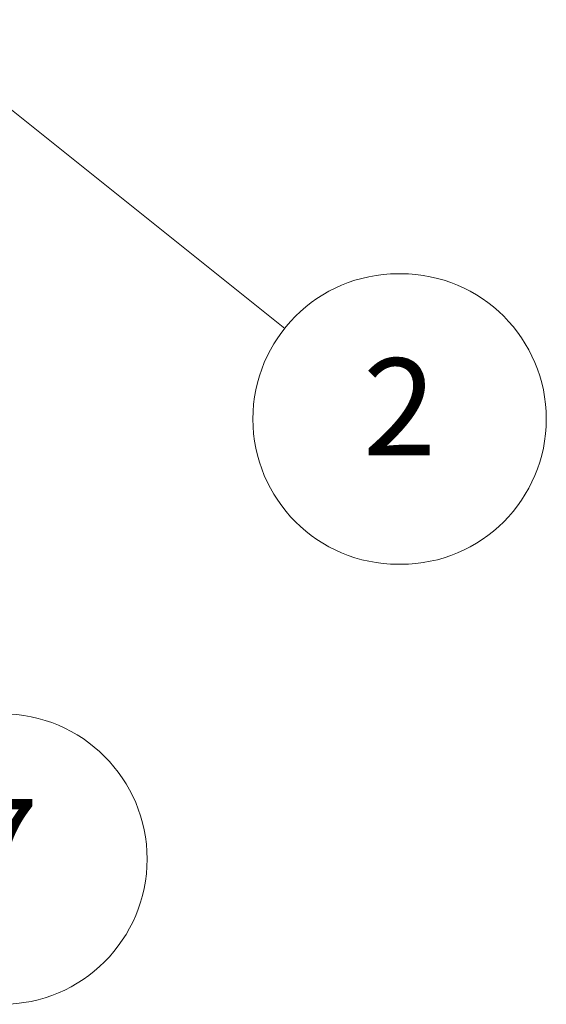
# Model space of a CAD drawing. Units: millimetres. Extents: x 36 to 10849, y 20 to 1987.
# Drawn here: x 921 to 948, y 176 to 226 of the extents above; entities that cross this region are included whole.
import ezdxf

# ---------------------------------------------------------------- set-up
doc = ezdxf.new("R2010")
doc.units = ezdxf.units.MM
doc.header["$LTSCALE"] = 2.5
doc.layers.add('Symbol (TK)', color=100, linetype='Continuous', lineweight=18)
doc.styles.add('Note Text (TK2)', font='MS PGothic.ttf')

# ---------------------------------------------------------------- blocks, each defined once
blk = doc.blocks.new('Balloon2')
at = {"layer": 'Symbol (TK)', "color": 100}
for p, q in [((367.737, 88.991), (365.784, 90.551)), ((368.049, 89.381), (365.784, 90.551)), ((365.784, 90.551), (367.425, 88.6)), ((367.737, 88.991), (373.766, 84.172))]:
    blk.add_line(p, q, dxfattribs=at)
at = {"layer": 'Symbol (TK)'}
for p, q in [((376.105, 85.303), (376.165, 85.303)), ((376.105, 79.303), (376.165, 79.303))]:
    blk.add_line(p, q, dxfattribs=at)
for centre, start, end in [((376.105, 82.303), 90, 270), ((376.165, 82.303), 270, 90)]:
    blk.add_arc(centre, 3, start, end, dxfattribs=at)
at = {"layer": 'Symbol (TK)', "color": 7, "insert": (376.135, 82.297), "char_height": 2, "attachment_point": 5, "style": 'Note Text (TK2)'}
blk.add_mtext('2', dxfattribs=at)
blk = doc.blocks.new('Balloon5')
at = {"layer": 'Symbol (TK)', "color": 100}
for p, q in [((361.802, 79.12), (360.003, 80.857)), ((362.149, 79.48), (360.003, 80.857)), ((360.003, 80.857), (361.454, 78.761)), ((361.802, 79.12), (365.77, 75.289))]:
    blk.add_line(p, q, dxfattribs=at)
at = {"layer": 'Symbol (TK)'}
blk.add_circle((367.921, 73.213), 3, dxfattribs=at)
at = {"layer": 'Symbol (TK)', "color": 7, "insert": (367.921, 73.196), "char_height": 2, "attachment_point": 5, "style": 'Note Text (TK2)'}
blk.add_mtext('7', dxfattribs=at)

msp = doc.modelspace()

# ---------------------------------------------------------------- block references
at = {"layer": 'Symbol (TK)', "xscale": 2.5, "yscale": 2.5, "zscale": 2.5}
for name in ['Balloon2', 'Balloon5']:
    msp.add_blockref(name, (0, 0), dxfattribs=at)

doc.saveas('drawing.dxf')
